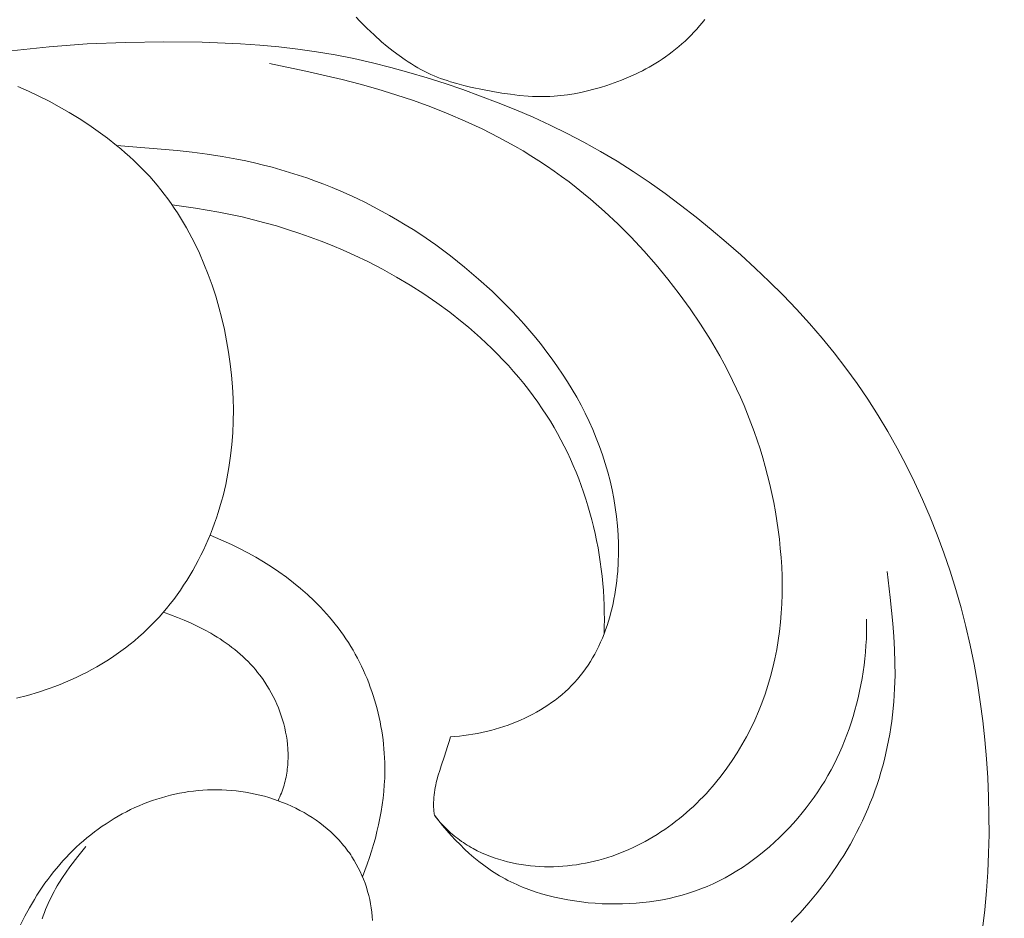
# Model space of a CAD drawing. Units: millimetres. Extents: x 5571 to 13563, y 1897 to 5268.
# Drawn here: x 7151 to 7182, y 2268 to 2296 of the extents above; entities that cross this region are included whole.
import ezdxf
from ezdxf import colors
from ezdxf.entities.mleader import LeaderData, LeaderLine
from ezdxf.math import Vec2, Vec3

# ---------------------------------------------------------------- set-up
doc = ezdxf.new("R2010")
doc.units = ezdxf.units.MM
doc.layers.get('0').update_dxf_attribs({"lineweight": 13})
doc.styles.get("Standard").update_dxf_attribs({"font": 'ARIALNI.TTF'})

# ---------------------------------------------------------------- blocks, each defined once
blk = doc.blocks.new('n8')
for points in [[(146.088, 113.056), (146.683, 113.127), (147.279, 113.187), (148.476, 113.274), (149.677, 113.323), (150.882, 113.341), (152.09, 113.329), (153.295, 113.28), (153.895, 113.238), (154.493, 113.184), (155.089, 113.116), (155.681, 113.032), (156.269, 112.931), (156.853, 112.815), (157.433, 112.684), (158.009, 112.539), (158.582, 112.382), (159.15, 112.212), (159.715, 112.031), (160.276, 111.84), (160.833, 111.639), (161.387, 111.429), (161.936, 111.207), (162.48, 110.973), (163.019, 110.727), (163.553, 110.466), (164.081, 110.19), (164.603, 109.899), (165.119, 109.591), (165.629, 109.267), (166.132, 108.928), (166.628, 108.576), (167.117, 108.211), (167.6, 107.834), (168.075, 107.447), (168.544, 107.051), (169.004, 106.646), (169.457, 106.232), (169.9, 105.81), (170.333, 105.379), (170.755, 104.94), (171.165, 104.491), (171.561, 104.033), (171.942, 103.566), (172.309, 103.09), (172.661, 102.605), (172.997, 102.11), (173.319, 101.607), (173.627, 101.095), (173.92, 100.575), (174.199, 100.046), (174.464, 99.509), (174.716, 98.964), (174.954, 98.412), (175.178, 97.853), (175.388, 97.287), (175.583, 96.716), (175.764, 96.139), (175.929, 95.558), (176.08, 94.972), (176.215, 94.383), (176.335, 93.791), (176.44, 93.197), (176.531, 92.601), (176.608, 92.005), (176.672, 91.408), (176.724, 90.812), (176.763, 90.217), (176.79, 89.624), (176.804, 89.032), (176.805, 88.441), (176.793, 87.85), (176.767, 87.257), (176.726, 86.664), (176.669, 86.068), (176.598, 85.469)], [(146.381, 85.597), (146.516, 85.869), (146.661, 86.136), (146.814, 86.398), (146.894, 86.527), (146.976, 86.654), (147.061, 86.78), (147.147, 86.904), (147.236, 87.026), (147.327, 87.147), (147.42, 87.265), (147.515, 87.382), (147.613, 87.497), (147.712, 87.609), (147.814, 87.72), (147.918, 87.828), (148.023, 87.934), (148.131, 88.038), (148.241, 88.14), (148.353, 88.239), (148.467, 88.335), (148.583, 88.429), (148.701, 88.52), (148.821, 88.609), (148.942, 88.695), (149.066, 88.778), (149.191, 88.859), (149.317, 88.937), (149.446, 89.011), (149.575, 89.083), (149.707, 89.152), (149.839, 89.218), (149.973, 89.281), (150.109, 89.341), (150.245, 89.398), (150.383, 89.452), (150.522, 89.502), (150.662, 89.549), (150.803, 89.593), (150.945, 89.633), (151.088, 89.67), (151.232, 89.704), (151.377, 89.734), (151.522, 89.761), (151.668, 89.784), (151.815, 89.803), (151.962, 89.819), (152.11, 89.831), (152.258, 89.839), (152.407, 89.843), (152.556, 89.844), (152.705, 89.841), (152.854, 89.834), (153.004, 89.823), (153.153, 89.808), (153.303, 89.789), (153.451, 89.766), (153.6, 89.74), (153.748, 89.709), (153.895, 89.675), (154.041, 89.637), (154.185, 89.595), (154.329, 89.549), (154.471, 89.5), (154.612, 89.446), (154.751, 89.389), (154.888, 89.329), (155.023, 89.264), (155.156, 89.196), (155.287, 89.124), (155.415, 89.048), (155.541, 88.969), (155.663, 88.886), (155.783, 88.8), (155.9, 88.709), (156.014, 88.616), (156.125, 88.518), (156.232, 88.417), (156.284, 88.365), (156.335, 88.312), (156.385, 88.259), (156.434, 88.204), (156.483, 88.149), (156.53, 88.092), (156.576, 88.035), (156.621, 87.977), (156.666, 87.918), (156.709, 87.858), (156.751, 87.797), (156.792, 87.736), (156.861, 87.624), (156.928, 87.51), (156.99, 87.393), (157.049, 87.274), (157.104, 87.153), (157.155, 87.03), (157.202, 86.906), (157.245, 86.779), (157.284, 86.651), (157.319, 86.522), (157.35, 86.392), (157.376, 86.261), (157.398, 86.129), (157.416, 85.997), (157.43, 85.864), (157.438, 85.731)], [(146.25, 92.718), (146.595, 92.808), (146.94, 92.911), (147.283, 93.027), (147.454, 93.09), (147.624, 93.155), (147.793, 93.224), (147.961, 93.296), (148.127, 93.372), (148.292, 93.45), (148.455, 93.532), (148.616, 93.617), (148.775, 93.705), (148.932, 93.797), (149.086, 93.892), (149.238, 93.99), (149.387, 94.091), (149.534, 94.195), (149.678, 94.303), (149.819, 94.413), (149.958, 94.527), (150.094, 94.644), (150.227, 94.763), (150.358, 94.886), (150.485, 95.012), (150.61, 95.14), (150.732, 95.271), (150.851, 95.405), (150.968, 95.542), (151.081, 95.682), (151.191, 95.824), (151.299, 95.969), (151.403, 96.117), (151.504, 96.267), (151.603, 96.419), (151.698, 96.573), (151.79, 96.73), (151.879, 96.888), (151.965, 97.048), (152.047, 97.21), (152.127, 97.374), (152.203, 97.54), (152.276, 97.706), (152.346, 97.875), (152.412, 98.044), (152.475, 98.215), (152.535, 98.386), (152.592, 98.559), (152.645, 98.733), (152.695, 98.907), (152.742, 99.083), (152.785, 99.259), (152.826, 99.436), (152.863, 99.614), (152.897, 99.792), (152.928, 99.971), (152.98, 100.33), (153.019, 100.691), (153.047, 101.053), (153.062, 101.415), (153.065, 101.778), (153.057, 102.141), (153.037, 102.504), (153.007, 102.866), (152.966, 103.227), (152.915, 103.587), (152.854, 103.945), (152.783, 104.301), (152.702, 104.654), (152.611, 105.004), (152.51, 105.351), (152.399, 105.695), (152.276, 106.034), (152.143, 106.369), (151.999, 106.7), (151.844, 107.025), (151.762, 107.186), (151.677, 107.345), (151.59, 107.502), (151.499, 107.658), (151.406, 107.812), (151.31, 107.965), (151.211, 108.115), (151.109, 108.263), (151.005, 108.409), (150.897, 108.553), (150.787, 108.695), (150.674, 108.834), (150.557, 108.971), (150.439, 109.106), (150.317, 109.237), (150.192, 109.367), (150.065, 109.493), (149.935, 109.618), (149.803, 109.739), (149.669, 109.859), (149.532, 109.976), (149.393, 110.09), (149.109, 110.313), (148.818, 110.527), (148.52, 110.732), (148.217, 110.929), (147.908, 111.119), (147.595, 111.3), (147.278, 111.473), (146.956, 111.638), (146.629, 111.793), (146.299, 111.939)], [(159.38, 89.041), (159.426, 88.981), (159.474, 88.922), (159.522, 88.864), (159.572, 88.808), (159.622, 88.752), (159.673, 88.698), (159.725, 88.645), (159.778, 88.594), (159.832, 88.543), (159.887, 88.494), (159.942, 88.446), (159.998, 88.399), (160.055, 88.353), (160.113, 88.309), (160.172, 88.266), (160.231, 88.223), (160.291, 88.182), (160.352, 88.143), (160.413, 88.104), (160.475, 88.066), (160.537, 88.03), (160.601, 87.995), (160.729, 87.928), (160.859, 87.865), (160.991, 87.807), (161.126, 87.753), (161.262, 87.703), (161.4, 87.658), (161.539, 87.617), (161.679, 87.58), (161.821, 87.547), (161.964, 87.518), (162.108, 87.493), (162.252, 87.472), (162.397, 87.455), (162.543, 87.442), (162.689, 87.432), (162.835, 87.427), (162.98, 87.425), (163.126, 87.427), (163.272, 87.432), (163.417, 87.441), (163.562, 87.453), (163.705, 87.469), (163.849, 87.488), (163.991, 87.511), (164.132, 87.537), (164.273, 87.566), (164.413, 87.599), (164.551, 87.634), (164.689, 87.673), (164.826, 87.715), (164.962, 87.76), (165.097, 87.807), (165.23, 87.858), (165.363, 87.912), (165.494, 87.968), (165.624, 88.028), (165.753, 88.09), (165.881, 88.155), (166.007, 88.222), (166.132, 88.292), (166.256, 88.365), (166.378, 88.44), (166.499, 88.518), (166.619, 88.598), (166.737, 88.68), (166.853, 88.765), (166.968, 88.852), (167.081, 88.941), (167.192, 89.033), (167.302, 89.126), (167.411, 89.222), (167.517, 89.32), (167.622, 89.42), (167.725, 89.522), (167.826, 89.625), (167.925, 89.731), (168.022, 89.838), (168.118, 89.948), (168.211, 90.058), (168.393, 90.285), (168.567, 90.518), (168.733, 90.758), (168.892, 91.003), (169.042, 91.253), (169.184, 91.508), (169.318, 91.767), (169.444, 92.031), (169.561, 92.298), (169.67, 92.569), (169.77, 92.843), (169.861, 93.12), (169.943, 93.399), (170.017, 93.68), (170.081, 93.962), (170.137, 94.247), (170.185, 94.532), (170.225, 94.819), (170.256, 95.107), (170.28, 95.396), (170.297, 95.686), (170.306, 95.976), (170.308, 96.266), (170.303, 96.556), (170.291, 96.847), (170.273, 97.137), (170.249, 97.427), (170.219, 97.717), (170.183, 98.005), (170.141, 98.293), (170.094, 98.58), (170.042, 98.865), (169.983, 99.15), (169.92, 99.433), (169.851, 99.715), (169.777, 99.996), (169.697, 100.275), (169.612, 100.552), (169.522, 100.828), (169.427, 101.102), (169.327, 101.374), (169.221, 101.645), (169.111, 101.913), (168.995, 102.179), (168.875, 102.443), (168.749, 102.705), (168.619, 102.965), (168.484, 103.222), (168.344, 103.477), (168.051, 103.98), (167.741, 104.472), (167.414, 104.955), (167.072, 105.426), (166.715, 105.887), (166.344, 106.337), (165.959, 106.775), (165.561, 107.201), (165.15, 107.613), (164.727, 108.011), (164.29, 108.395), (164.066, 108.58), (163.84, 108.762), (163.61, 108.94), (163.377, 109.113), (163.141, 109.282), (162.901, 109.447), (162.659, 109.607), (162.413, 109.763), (162.165, 109.914), (161.913, 110.061), (161.402, 110.341), (160.882, 110.604), (160.353, 110.851), (159.816, 111.082), (159.272, 111.297), (158.722, 111.496), (158.168, 111.68), (157.609, 111.851), (157.047, 112.009), (156.481, 112.157), (155.343, 112.424), (154.197, 112.663)], [(149.401, 110.084), (151.3, 109.927), (151.772, 109.875), (152.242, 109.813), (152.711, 109.741), (153.179, 109.657), (153.457, 109.6), (153.733, 109.538), (154.009, 109.471), (154.284, 109.4), (154.558, 109.323), (154.831, 109.241), (155.102, 109.155), (155.372, 109.064), (155.641, 108.968), (155.908, 108.867), (156.174, 108.761), (156.437, 108.65), (156.699, 108.535), (156.959, 108.415), (157.216, 108.29), (157.471, 108.16), (157.724, 108.026), (157.975, 107.887), (158.222, 107.744), (158.468, 107.596), (158.71, 107.444), (158.95, 107.287), (159.422, 106.962), (159.882, 106.62), (160.331, 106.263), (160.767, 105.89), (161.191, 105.504), (161.602, 105.104), (161.803, 104.898), (161.999, 104.69), (162.191, 104.478), (162.38, 104.263), (162.563, 104.044), (162.743, 103.822), (162.917, 103.596), (163.086, 103.367), (163.251, 103.135), (163.41, 102.9), (163.563, 102.661), (163.711, 102.418), (163.852, 102.173), (163.988, 101.924), (164.117, 101.671), (164.24, 101.416), (164.356, 101.157), (164.465, 100.895), (164.567, 100.631), (164.661, 100.363), (164.749, 100.093), (164.828, 99.821), (164.9, 99.546), (164.963, 99.269), (165.018, 98.99), (165.065, 98.708), (165.103, 98.425), (165.133, 98.14), (165.153, 97.854), (165.164, 97.565), (165.165, 97.276), (165.157, 96.986), (165.139, 96.696), (165.126, 96.551), (165.11, 96.407), (165.092, 96.263), (165.072, 96.12), (165.048, 95.977), (165.022, 95.835), (164.993, 95.694), (164.961, 95.554), (164.927, 95.415), (164.889, 95.277), (164.849, 95.141), (164.806, 95.006), (164.76, 94.872), (164.711, 94.74), (164.659, 94.61), (164.603, 94.481), (164.545, 94.355), (164.484, 94.23), (164.419, 94.107), (164.352, 93.987), (164.281, 93.869), (164.207, 93.753), (164.129, 93.64), (164.048, 93.529), (163.964, 93.421), (163.877, 93.316), (163.786, 93.214), (163.692, 93.114), (163.595, 93.018), (163.494, 92.925), (163.391, 92.834), (163.285, 92.746), (163.176, 92.662), (163.064, 92.58), (162.95, 92.501), (162.834, 92.425), (162.715, 92.352), (162.594, 92.282), (162.471, 92.215), (162.346, 92.151), (162.219, 92.09), (162.09, 92.032), (161.96, 91.977), (161.828, 91.924), (161.695, 91.875), (161.561, 91.829), (161.425, 91.786), (161.288, 91.745), (161.151, 91.708), (161.012, 91.674), (160.873, 91.642), (160.733, 91.614), (160.592, 91.589), (160.451, 91.566), (160.31, 91.547), (160.169, 91.531), (160.027, 91.518), (159.886, 91.507)], [(151.142, 108.216), (151.511, 108.17), (151.88, 108.118), (152.247, 108.058), (152.613, 107.992), (152.977, 107.919), (153.339, 107.839), (153.7, 107.752), (154.059, 107.658), (154.416, 107.557), (154.771, 107.449), (155.124, 107.333), (155.475, 107.21), (155.824, 107.079), (156.171, 106.941), (156.514, 106.795), (156.856, 106.642), (157.307, 106.425), (157.752, 106.195), (158.191, 105.952), (158.623, 105.695), (159.046, 105.424), (159.46, 105.141), (159.864, 104.844), (160.258, 104.535), (160.45, 104.376), (160.639, 104.213), (160.826, 104.047), (161.008, 103.878), (161.188, 103.706), (161.364, 103.531), (161.536, 103.352), (161.705, 103.171), (161.869, 102.987), (162.03, 102.799), (162.187, 102.608), (162.339, 102.415), (162.487, 102.218), (162.631, 102.019), (162.771, 101.816), (162.905, 101.611), (163.024, 101.421), (163.139, 101.228), (163.25, 101.034), (163.356, 100.837), (163.459, 100.638), (163.558, 100.437), (163.653, 100.233), (163.744, 100.028), (163.831, 99.822), (163.914, 99.613), (163.993, 99.403), (164.068, 99.191), (164.138, 98.978), (164.205, 98.763), (164.268, 98.547), (164.327, 98.329), (164.381, 98.111), (164.432, 97.891), (164.478, 97.67), (164.521, 97.448), (164.559, 97.225), (164.594, 97.002), (164.624, 96.778), (164.65, 96.553), (164.672, 96.327), (164.69, 96.101), (164.703, 95.875), (164.713, 95.648), (164.719, 95.421), (164.72, 95.193), (164.717, 94.966), (164.71, 94.738)], [(157.123, 87.108), (157.2, 87.308), (157.273, 87.509), (157.342, 87.711), (157.408, 87.915), (157.469, 88.119), (157.526, 88.325), (157.578, 88.531), (157.626, 88.739), (157.669, 88.947), (157.708, 89.156), (157.741, 89.366), (157.768, 89.576), (157.791, 89.786), (157.808, 89.997), (157.819, 90.208), (157.824, 90.419), (157.824, 90.562), (157.821, 90.704), (157.816, 90.846), (157.807, 90.988), (157.797, 91.13), (157.783, 91.272), (157.767, 91.413), (157.748, 91.554), (157.726, 91.695), (157.702, 91.835), (157.675, 91.975), (157.646, 92.114), (157.614, 92.253), (157.579, 92.391), (157.542, 92.528), (157.502, 92.665), (157.459, 92.801), (157.414, 92.935), (157.367, 93.069), (157.317, 93.202), (157.264, 93.334), (157.209, 93.465), (157.151, 93.595), (157.091, 93.724), (157.028, 93.851), (156.963, 93.977), (156.896, 94.101), (156.826, 94.225), (156.753, 94.346), (156.678, 94.467), (156.601, 94.585), (156.521, 94.703), (156.439, 94.818), (156.355, 94.932), (156.268, 95.044), (156.179, 95.154), (156.088, 95.263), (155.995, 95.37), (155.899, 95.475), (155.802, 95.579), (155.703, 95.681), (155.602, 95.781), (155.394, 95.976), (155.179, 96.164), (154.958, 96.346), (154.73, 96.521), (154.497, 96.688), (154.259, 96.849), (154.016, 97.003), (153.769, 97.15), (153.518, 97.29), (153.263, 97.423), (153.006, 97.548), (152.671, 97.7), (152.332, 97.84)], [(170.586, 85.685), (170.728, 85.831), (170.868, 85.98), (171.142, 86.286), (171.406, 86.603), (171.659, 86.93), (171.781, 87.096), (171.901, 87.265), (172.017, 87.436), (172.13, 87.608), (172.24, 87.783), (172.347, 87.959), (172.45, 88.137), (172.55, 88.317), (172.646, 88.498), (172.739, 88.681), (172.829, 88.866), (172.915, 89.052), (172.997, 89.24), (173.076, 89.429), (173.151, 89.619), (173.222, 89.811), (173.289, 90.005), (173.352, 90.199), (173.411, 90.395), (173.467, 90.592), (173.518, 90.791), (173.566, 90.99), (173.61, 91.19), (173.65, 91.391), (173.686, 91.593), (173.719, 91.796), (173.748, 91.999), (173.773, 92.202), (173.813, 92.611), (173.839, 93.02), (173.852, 93.43), (173.851, 93.84), (173.839, 94.249), (173.817, 94.658), (173.785, 95.067), (173.702, 95.884), (173.601, 96.7)], [(150.866, 95.422), (151.088, 95.343), (151.307, 95.259), (151.524, 95.17), (151.738, 95.076), (151.948, 94.976), (152.154, 94.871), (152.356, 94.759), (152.455, 94.701), (152.552, 94.641), (152.649, 94.58), (152.744, 94.517), (152.837, 94.452), (152.929, 94.385), (153.02, 94.317), (153.109, 94.247), (153.196, 94.175), (153.282, 94.101), (153.366, 94.025), (153.448, 93.948), (153.528, 93.868), (153.607, 93.786), (153.683, 93.702), (153.757, 93.617), (153.829, 93.529), (153.9, 93.439), (153.976, 93.334), (154.05, 93.227), (154.121, 93.117), (154.189, 93.004), (154.254, 92.89), (154.316, 92.773), (154.374, 92.655), (154.429, 92.535), (154.48, 92.413), (154.527, 92.29), (154.571, 92.165), (154.611, 92.039), (154.647, 91.912), (154.679, 91.784), (154.707, 91.656), (154.731, 91.527), (154.751, 91.397), (154.766, 91.267), (154.777, 91.137), (154.78, 91.072), (154.783, 91.007), (154.784, 90.942), (154.785, 90.878), (154.784, 90.813), (154.781, 90.748), (154.778, 90.683), (154.773, 90.619), (154.768, 90.554), (154.761, 90.49), (154.752, 90.426), (154.743, 90.362), (154.732, 90.299), (154.72, 90.235), (154.706, 90.172), (154.692, 90.109), (154.676, 90.047), (154.658, 89.985), (154.64, 89.923), (154.62, 89.861), (154.598, 89.8), (154.575, 89.739), (154.551, 89.679), (154.526, 89.619), (154.499, 89.559), (154.47, 89.5)], [(172.96, 95.207), (172.961, 94.999), (172.958, 94.79), (172.951, 94.582), (172.939, 94.374), (172.923, 94.167), (172.903, 93.96), (172.879, 93.753), (172.85, 93.548), (172.818, 93.343), (172.781, 93.139), (172.74, 92.937), (172.696, 92.736), (172.647, 92.536), (172.594, 92.339), (172.537, 92.142), (172.476, 91.948), (172.412, 91.756), (172.343, 91.566), (172.27, 91.377), (172.193, 91.191), (172.112, 91.007), (172.027, 90.825), (171.937, 90.644), (171.844, 90.466), (171.746, 90.29), (171.643, 90.116), (171.537, 89.944), (171.425, 89.774), (171.31, 89.606), (171.189, 89.44), (171.064, 89.276), (170.935, 89.114), (170.801, 88.954), (170.662, 88.796), (170.519, 88.641), (170.372, 88.489), (170.22, 88.34), (170.065, 88.194), (169.906, 88.052), (169.743, 87.914), (169.577, 87.78), (169.407, 87.65), (169.234, 87.525), (169.058, 87.406), (168.88, 87.291), (168.698, 87.182), (168.514, 87.08), (168.327, 86.983), (168.138, 86.892), (167.946, 86.808), (167.753, 86.73), (167.557, 86.658), (167.36, 86.593), (167.16, 86.533), (166.959, 86.48), (166.755, 86.432), (166.551, 86.39), (166.344, 86.354), (166.136, 86.324), (165.927, 86.299), (165.717, 86.28), (165.505, 86.266), (165.292, 86.258), (165.078, 86.255), (164.863, 86.257), (164.648, 86.264), (164.432, 86.277), (164.216, 86.296), (164.001, 86.319), (163.787, 86.349), (163.575, 86.383), (163.364, 86.424), (163.155, 86.47), (162.948, 86.521), (162.744, 86.578), (162.544, 86.641), (162.347, 86.71), (162.154, 86.785), (162.059, 86.824), (161.966, 86.865), (161.873, 86.908), (161.782, 86.952), (161.692, 86.997), (161.603, 87.044), (161.515, 87.093), (161.429, 87.142), (161.344, 87.194), (161.26, 87.246), (161.177, 87.3), (161.095, 87.356), (160.934, 87.47), (160.778, 87.59), (160.625, 87.715), (160.475, 87.845), (160.329, 87.979), (160.186, 88.119), (160.046, 88.262), (159.909, 88.41), (159.773, 88.562), (159.64, 88.718), (159.38, 89.041)], [(159.38, 89.041), (159.374, 89.082), (159.369, 89.123), (159.365, 89.164), (159.361, 89.204), (159.359, 89.244), (159.357, 89.285), (159.355, 89.365), (159.356, 89.444), (159.359, 89.523), (159.365, 89.602), (159.373, 89.681), (159.383, 89.759), (159.395, 89.836), (159.409, 89.914), (159.425, 89.991), (159.442, 90.068), (159.461, 90.144), (159.502, 90.297), (159.547, 90.448), (159.596, 90.6), (159.697, 90.901), (159.796, 91.204), (159.843, 91.355), (159.886, 91.507)], [(148.434, 88.065), (148.177, 87.745), (147.929, 87.42), (147.809, 87.253), (147.694, 87.083), (147.585, 86.91), (147.532, 86.822), (147.481, 86.733), (147.431, 86.642), (147.383, 86.551), (147.337, 86.458), (147.292, 86.364), (147.249, 86.27), (147.208, 86.175), (147.169, 86.079), (147.131, 85.982), (147.095, 85.884), (147.061, 85.786)]]:
    blk.add_lwpolyline(points)
blk = doc.blocks.new('NPU.VRS-002_354_368')
blk.add_blockref('n8', (0, 0))
blk = doc.blocks.new('N.VRS_008R_45_20')
at = {"linetype": 'ByBlock', "lineweight": -2}
blk.add_lwpolyline([(42.588, 0.538), (42.69, 0.456), (42.791, 0.373), (42.89, 0.287), (42.986, 0.198), (43.081, 0.108), (43.173, 0.015), (43.264, -0.08), (43.352, -0.177), (43.438, -0.275), (43.521, -0.376), (43.602, -0.479), (43.681, -0.583), (43.758, -0.689), (43.832, -0.796), (43.898, -0.897), (43.962, -1), (44.024, -1.103), (44.084, -1.208), (44.142, -1.313), (44.197, -1.42), (44.251, -1.528), (44.304, -1.637), (44.402, -1.857), (44.494, -2.081), (44.579, -2.307), (44.658, -2.536), (44.721, -2.739), (44.78, -2.942), (44.833, -3.147), (44.88, -3.354), (44.921, -3.561), (44.954, -3.769), (44.968, -3.873), (44.98, -3.978), (44.991, -4.082), (44.999, -4.187), (45.006, -4.324), (45.01, -4.461), (45.011, -4.599), (45.009, -4.737), (45.004, -4.874), (44.996, -5.012), (44.972, -5.288), (44.939, -5.563), (44.899, -5.838), (44.852, -6.113), (44.801, -6.387), (44.711, -6.818), (44.66, -7.032), (44.604, -7.244), (44.543, -7.453), (44.509, -7.557), (44.474, -7.66), (44.437, -7.762), (44.398, -7.863), (44.357, -7.964), (44.314, -8.063), (44.265, -8.168), (44.214, -8.272), (44.16, -8.375), (44.104, -8.476), (44.046, -8.576), (43.985, -8.676), (43.923, -8.774), (43.858, -8.871), (43.724, -9.062), (43.583, -9.25), (43.437, -9.433), (43.286, -9.613), (43.075, -9.851), (42.857, -10.081), (42.745, -10.194), (42.631, -10.304), (42.516, -10.412)], dxfattribs=at)

msp = doc.modelspace()

# ---------------------------------------------------------------- block references
msp.add_blockref('NPU.VRS-002_354_368', (7004.233, 2182.155))
at = {"rotation": 270}
msp.add_blockref('N.VRS_008R_45_20', (7171.568, 2338.787), dxfattribs=at)

# ---------------------------------------------------------------- leaders
at = {"color": 251}
ml = msp.add_multileader_mtext('Standard', dxfattribs=at)
ml.set_content('{\\C256;NPU.VRS-002-4L\\P109*91}', color=1)
ml.set_leader_properties(color=251, linetype='ByLayer', lineweight=-1)
ml.build(insert=Vec2(0, 0))
ml.multileader.update_dxf_attribs({"dogleg_length": 30, "arrow_head_size": 44})
ctx = ml.context
ctx.base_point, ctx.char_height, ctx.arrow_head_size, ctx.landing_gap_size, ctx.plane_origin = Vec3(7412.552, 2659.208), 44, 44, 2.25, Vec3(7270.347, 485.077)
notes = []
notes.append((ctx, [(0, (1, 1, 0), (7378.808, 2659.208), (1, 0), 33.744, [(0, [(6830.488, 2114.103)], 0, [])])]))
ctx.mtext.insert, ctx.mtext.width, ctx.mtext.flow_direction = Vec3(7414.802, 2681.583), 489.21121, 5
for ctx, leaders in notes:
    for number, flags, end, landing, length, lines in leaders:
        leader = LeaderData()
        leader.index, (leader.has_last_leader_line, leader.has_dogleg_vector, leader.attachment_direction) = number, flags
        leader.last_leader_point, leader.dogleg_vector, leader.dogleg_length = Vec3(end), Vec3(landing), length
        for number, points, colour, breaks in lines:
            line = LeaderLine()
            line.index, line.vertices, line.color, line.breaks = number, Vec3.list(points), colors.encode_raw_color(colour), breaks
            leader.lines.append(line)
        ctx.leaders.append(leader)

doc.saveas('drawing.dxf')
